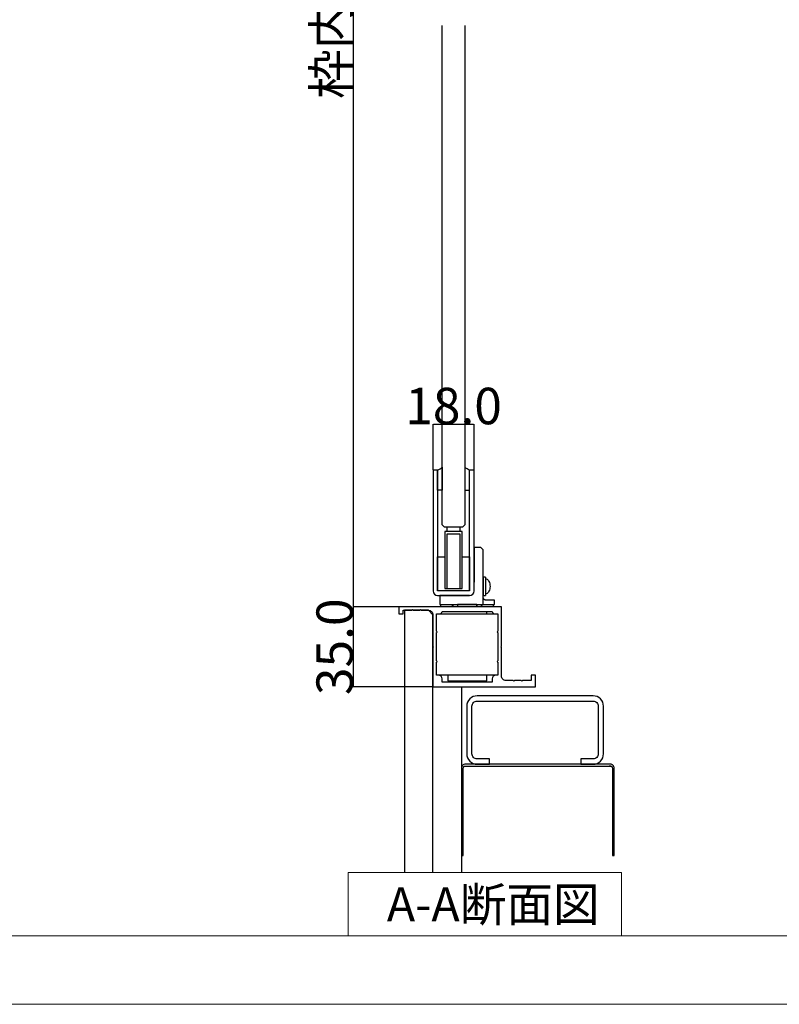
# Model space of a CAD drawing. Extents: x 0 to 1680, y -2 to 1186.
# Drawn here: x 1014 to 1347, y 2 to 434 of the extents above; entities that cross this region are included whole.
import ezdxf

# ---------------------------------------------------------------- set-up
doc = ezdxf.new("R2010")
doc.units = 0
doc.header["$LTSCALE"] = 4
doc.header["$MEASUREMENT"] = 0
doc.linetypes.add('_', pattern=[0])
doc.layers.get('Defpoints').update_dxf_attribs({"linetype": 'CONTINUOUS'})
for name, color, linetype, lineweight in [('_0-0_', 7, 'CONTINUOUS', 15), ('_0-1_', 7, 'CONTINUOUS', 30), ('_0-2_', 7, 'CONTINUOUS', 25), ('_0-3_', 7, 'CONTINUOUS', 30), ('_0-4_', 7, 'CONTINUOUS', 13)]:
    doc.layers.add(name, color=color, linetype=linetype, lineweight=lineweight)
doc.dimstyles.get("Standard").update_dxf_attribs({"dimtxt": 16, "dimasz": 0.18, "dimexe": 0.18, "dimexo": 0.0625, "dimgap": 0.09, "dimtad": 1, "dimdec": 1, "dimzin": 0, "dimdsep": 46, "dimtxsty": 'STANDARD', "dimcen": 0.09, "dimadec": 0, "dimazin": 0, "dimtfac": 1, "dimtdec": 1, "dimtofl": 0, "dimtmove": 0, "dimatfit": 3, "dimfxl": 1, "dimtolj": 1, "dimtzin": 0, "dimarcsym": 0})

# ---------------------------------------------------------------- blocks, each defined once
blk = doc.blocks.new('*D271')
at = {"layer": '_0-4_', "color": 0, "linetype": 'Continuous', "lineweight": -2}
for p, q in [((1195.02, 236.36), (1195.02, 256.48)), ((1212.84, 256.3), (1195.2, 256.3)), ((1213.02, 236.36), (1213.02, 256.48))]:
    blk.add_line(p, q, dxfattribs=at)
at = {"layer": '_0-4_', "color": 0, "linetype": 'Continuous'}
for points in [[(1195.2, 256.33), (1195.2, 256.27), (1195.02, 256.3)], [(1212.84, 256.33), (1212.84, 256.27), (1213.02, 256.3)]]:
    blk.add_solid(points, dxfattribs=at)
at = {"layer": 'Defpoints', "color": 0, "linetype": 'Continuous'}
for p in [(1195.02, 256.3), (1195.02, 236.3), (1213.02, 236.3)]:
    blk.add_point(p, dxfattribs=at)
at = {"layer": '_0-4_', "color": 0, "linetype": 'Continuous', "insert": (1204.02, 264.39), "char_height": 16, "attachment_point": 5}
blk.add_mtext('\\A1;18.0', dxfattribs=at)
blk = doc.blocks.new('*D335')
at = {"layer": '_0-4_', "color": 0, "linetype": 'Continuous', "lineweight": -2}
for p, q in [((1179.94, 678.8), (1159.81, 678.8)), ((1159.98, 678.62), (1159.98, 176.48)), ((1179.94, 176.3), (1159.81, 176.3))]:
    blk.add_line(p, q, dxfattribs=at)
at = {"layer": '_0-4_', "color": 0, "linetype": 'Continuous'}
for points in [[(1159.95, 678.62), (1160.02, 678.62), (1159.98, 678.8)], [(1159.95, 176.48), (1160.02, 176.48), (1159.98, 176.3)]]:
    blk.add_solid(points, dxfattribs=at)
at = {"layer": 'Defpoints', "color": 0, "linetype": 'Continuous'}
for p in [(1180, 678.8), (1159.98, 176.3), (1180, 176.3)]:
    blk.add_point(p, dxfattribs=at)
at = {"layer": '_0-4_', "color": 0, "linetype": 'Continuous', "insert": (1150.55, 428.82), "char_height": 16, "attachment_point": 5, "rotation": 90}
blk.add_mtext('\\A1;枠内H', dxfattribs=at)
blk = doc.blocks.new('*D334')
at = {"layer": '_0-4_', "color": 0, "linetype": 'Continuous', "lineweight": -2}
for p, q in [((1179.94, 176.3), (1159.81, 176.3)), ((1159.99, 176.12), (1159.99, 141.48)), ((1194.94, 141.3), (1159.81, 141.3))]:
    blk.add_line(p, q, dxfattribs=at)
at = {"layer": '_0-4_', "color": 0, "linetype": 'Continuous'}
for points in [[(1159.96, 176.12), (1160.02, 176.12), (1159.99, 176.3)], [(1159.96, 141.48), (1160.02, 141.48), (1159.99, 141.3)]]:
    blk.add_solid(points, dxfattribs=at)
at = {"layer": 'Defpoints', "color": 0, "linetype": 'Continuous'}
for p in [(1180, 176.3), (1159.99, 141.3), (1195, 141.3)]:
    blk.add_point(p, dxfattribs=at)
at = {"layer": '_0-4_', "color": 0, "linetype": 'Continuous', "insert": (1151.9, 158.8), "char_height": 16, "attachment_point": 5, "rotation": 90}
blk.add_mtext('\\A1;35.0', dxfattribs=at)

msp = doc.modelspace()

# ---------------------------------------------------------------- linework, layer by layer
at = {"layer": '_0-0_', "color": 0, "linetype": 'Continuous'}
for points in [[(0, 2), (0, 1186), (1680, 1186), (1680, 2)], [(1277.75, 59.82), (1277.75, 32), (1157.75, 32), (1157.75, 59.82)]]:
    msp.add_lwpolyline(points, close=True, dxfattribs=at)
msp.add_lwpolyline([(756.25, 1156), (1650, 1156), (1650, 32), (30, 32), (30, 1156), (751.25, 1156)], dxfattribs=at)
at = {"layer": '_0-1_', "color": 7, "linetype": 'Continuous'}
for p, q in [((1196.02, 236.3), (1195.02, 236.3)), ((1195.02, 236.3), (1195.02, 183.3)), ((1197.02, 236.3), (1196.02, 236.3)), ((1197.02, 236.3), (1197.02, 183.3)), ((1212.52, 236.3), (1211.02, 236.3)), ((1211.02, 183.3), (1211.02, 236.3)), ((1213.02, 236.3), (1212.52, 236.3)), ((1213.02, 183.3), (1213.02, 236.3)), ((1207.77, 209.3), (1200.27, 209.3)), ((1200.27, 209.3), (1200.27, 184.3)), ((1201.07, 211.3), (1201.07, 209.3)), ((1206.97, 211.3), (1201.07, 211.3)), ((1201.27, 184.3), (1201.27, 208.3)), ((1201.27, 208.3), (1206.77, 208.3)), ((1206.77, 208.3), (1206.77, 184.3)), ((1206.97, 209.3), (1206.97, 211.3)), ((1207.77, 184.3), (1207.77, 209.3)), ((1213.02, 202.3), (1213.02, 200.8)), ((1213.02, 200.8), (1213.02, 200.3)), ((1213.02, 200.3), (1213.02, 199.3)), ((1213.02, 199.3), (1213.02, 197.3)), ((1197.02, 183.3), (1197.02, 198.3)), ((1197.02, 198.3), (1200.27, 198.3)), ((1200.27, 198.3), (1200.27, 184.8)), ((1207.77, 184.8), (1207.77, 198.3)), ((1207.77, 198.3), (1211.02, 198.3)), ((1211.02, 198.3), (1211.02, 183.3)), ((1213.02, 197.3), (1213.02, 196.3)), ((1213.02, 196.3), (1213.02, 190.3)), ((1217.02, 178.3), (1217.02, 190.3)), ((1217.02, 189.3), (1217.02, 181.3)), ((1218.02, 189.3), (1217.02, 189.3)), ((1217.02, 184.3), (1217.02, 188.3)), ((1218.02, 189.3), (1218.02, 181.3)), ((1218.02, 188.63), (1218.02, 188.63)), ((1218.02, 188.63), (1218.36, 188.58)), ((1218.36, 188.58), (1218.7, 188.43)), ((1218.7, 188.43), (1219.02, 188.19)), ((1219.02, 188.19), (1219.3, 187.85)), ((1219.3, 187.85), (1219.55, 187.44)), ((1219.55, 187.44), (1219.75, 186.97)), ((1219.75, 186.97), (1219.9, 186.44)), ((1219.9, 186.44), (1219.99, 185.88)), ((1219.99, 185.88), (1220.02, 185.3)), ((1211.02, 183.3), (1197.02, 183.3)), ((1200.27, 184.8), (1200.27, 184.3)), ((1200.27, 184.3), (1207.77, 184.3)), ((1200.27, 184.3), (1201.27, 184.3)), ((1206.77, 184.3), (1207.77, 184.3)), ((1207.77, 184.3), (1207.77, 184.8)), ((1217.02, 183.3), (1217.02, 181.55)), ((1217.02, 181.55), (1217.02, 181.3)), ((1218.36, 182.02), (1218.02, 181.97)), ((1218.02, 181.97), (1218.02, 181.97)), ((1218.7, 182.17), (1218.36, 182.02)), ((1219.02, 182.41), (1218.7, 182.17)), ((1219.3, 182.75), (1219.02, 182.41)), ((1219.55, 183.16), (1219.3, 182.75)), ((1219.75, 183.63), (1219.55, 183.16)), ((1219.9, 184.16), (1219.75, 183.63)), ((1219.99, 184.72), (1219.9, 184.16)), ((1220.02, 185.3), (1219.99, 184.72)), ((1197.02, 181.3), (1211.02, 181.3)), ((1198.52, 181.3), (1198.02, 181.3)), ((1198.02, 181.3), (1198.02, 177.3)), ((1198.02, 177.3), (1217.02, 177.3)), ((1211.02, 181.3), (1198.52, 181.3)), ((1203.87, 177.3), (1216.17, 177.3)), ((1203.87, 176.3), (1203.87, 177.3)), ((1205.8, 177.3), (1205.8, 176.3)), ((1214.24, 177.3), (1205.8, 177.3)), ((1214.24, 176.3), (1214.24, 177.3)), ((1216.17, 177.3), (1216.17, 176.3)), ((1217.02, 181.3), (1218.02, 181.3)), ((1217.02, 177.3), (1217.02, 178.3)), ((1217.02, 177.3), (1222.02, 177.3)), ((1222.02, 177.3), (1222.02, 179.3))]:
    msp.add_line(p, q, dxfattribs=at)
at = {"layer": '_0-1_'}
for p, q in [((1197.02, 236.3), (1197.03, 236.3)), ((1211, 236.3), (1211.02, 236.3)), ((1217.4, 177.3), (1222.02, 177.3)), ((1222.02, 179.3), (1218.02, 179.3)), ((1222.02, 177.3), (1222.02, 179.3)), ((1198.01, 173.3), (1221.99, 173.3)), ((1218.49, 174.3), (1218.49, 173.3)), ((1201.49, 146.3), (1201.49, 143.8)), ((1201.49, 143.8), (1218.49, 143.8)), ((1217.99, 143.3), (1218.49, 143.8)), ((1218.49, 146.3), (1218.49, 143.8))]:
    msp.add_line(p, q, dxfattribs=at)
at = {"layer": '_0-1_', "color": 7, "linetype": '_'}
for p, q in [((1213.02, 199.4), (1213.02, 187.2)), ((1210.02, 181.3), (1211.02, 181.3))]:
    msp.add_line(p, q, dxfattribs=at)
at = {"layer": '_0-1_'}
for points in [[(1197.02, 236.3, 0.139444), (1199.02, 237.55), (1199.02, 227.55), (1197.02, 227.55)], [(1211.02, 236.3, -0.139444), (1209.02, 237.55), (1209.02, 227.55), (1211.02, 227.55)], [(1180, 173.3), (1182, 173.3), (1182, 174.8), (1185.7, 174.8), (1186, 175.1), (1186.3, 174.8), (1189.2, 174.8), (1189.5, 175.1), (1189.8, 174.8), (1193, 174.8, -0.414214), (1195, 172.8), (1195, 159.1), (1195.3, 158.8), (1195, 158.5), (1195, 141.3), (1240, 141.3), (1240, 146.3), (1238, 146.3), (1238, 144), (1234.3, 144), (1234, 143.7), (1233.7, 144), (1230.8, 144), (1230.5, 143.7), (1230.2, 144), (1227, 144, -0.414214), (1225, 146), (1225, 158.5), (1224.7, 158.8), (1225, 159.1), (1225, 176.3), (1180, 176.3)], [(1197.5, 146.3), (1196.5, 146.3), (1196.5, 152, 1), (1196.5, 152.6), (1196.5, 165, 1), (1196.5, 165.6), (1196.5, 173.3), (1198, 173.3, 0.414214), (1199, 174.3), (1221, 174.3, 0.414214), (1222, 173.3), (1223.5, 173.3), (1223.5, 165.6, 1), (1223.5, 165), (1223.5, 152.6, 1), (1223.5, 152), (1223.5, 146.3), (1222.5, 146.3, 0.414214), (1221, 144.8), (1221, 143.3), (1199, 143.3), (1199, 144.8, 0.414214)]]:
    msp.add_lwpolyline(points, format="xyb", close=True, dxfattribs=at)
at = {"layer": '_0-1_', "color": 7, "linetype": 'Continuous'}
msp.add_lwpolyline([(1217.02, 190.3), (1217.02, 196.3), (1217.02, 197.3), (1217.02, 199.3), (1217.02, 200.3), (1217.02, 201.3), (1216.02, 202.3), (1213.02, 202.3)], dxfattribs=at)
at = {"layer": '_0-1_', "linetype": 'Continuous'}
msp.add_lwpolyline([(1198.46, 177.3), (1221.46, 177.3), (1221.46, 176.3), (1198.46, 176.3)], close=True, dxfattribs=at)
at = {"layer": '_0-1_', "color": 7, "linetype": 'Continuous'}
for centre, start, end in [((1197.02, 183.3), 180, 270), ((1211.02, 183.3), 270, 0)]:
    msp.add_arc(centre, 2, start, end, dxfattribs=at)
at = {"layer": '_0-1_'}
msp.add_arc((1218.02, 180.3), 1, 180, 232.0201, dxfattribs=at)
for points, knots in [([(1202.82, 177.3), (1202.89, 177.3), (1202.96, 177.29), (1203.03, 177.28), (1203.1, 177.26), (1203.17, 177.24), (1203.24, 177.21), (1203.35, 177.15), (1203.46, 177.08), (1203.55, 176.98), (1203.63, 176.89), (1203.7, 176.78), (1203.75, 176.66), (1203.79, 176.55), (1203.82, 176.42), (1203.82, 176.3)], [-0.1607515, -0.1607515, -0.1607515, -0.1607515, -0.1380495, -0.1380495, -0.1380495, -0.1158738, -0.1158738, -0.1158738, -0.0757634, -0.0757634, -0.0757634, -0.0374363, -0.0374363, -0.0374363, 0, 0, 0, 0]), ([(1205.5, 177.3), (1205.52, 177.3), (1205.54, 177.29), (1205.56, 177.28), (1205.58, 177.26), (1205.6, 177.24), (1205.62, 177.21), (1205.66, 177.15), (1205.69, 177.08), (1205.71, 176.98), (1205.74, 176.89), (1205.76, 176.78), (1205.78, 176.66), (1205.79, 176.55), (1205.8, 176.42), (1205.8, 176.3)], [-0.0004728, -0.0004728, -0.0004728, -0.0004728, 0.022262, 0.022262, 0.022262, 0.0444698, 0.0444698, 0.0444698, 0.0846384, 0.0846384, 0.0846384, 0.123021, 0.123021, 0.123021, 0.1605116, 0.1605116, 0.1605116, 0.1605116]), ([(1214.53, 177.3), (1214.51, 177.3), (1214.49, 177.29), (1214.47, 177.28), (1214.45, 177.26), (1214.43, 177.24), (1214.41, 177.21), (1214.38, 177.15), (1214.35, 177.08), (1214.32, 176.98), (1214.29, 176.89), (1214.27, 176.78), (1214.26, 176.66), (1214.24, 176.55), (1214.24, 176.42), (1214.24, 176.3)], [-0.1607515, -0.1607515, -0.1607515, -0.1607515, -0.1380495, -0.1380495, -0.1380495, -0.1158738, -0.1158738, -0.1158738, -0.0757634, -0.0757634, -0.0757634, -0.0374363, -0.0374363, -0.0374363, 0, 0, 0, 0]), ([(1217.22, 177.3), (1217.14, 177.3), (1217.07, 177.29), (1217, 177.28), (1216.93, 177.26), (1216.86, 177.24), (1216.8, 177.21), (1216.68, 177.15), (1216.57, 177.08), (1216.48, 176.98), (1216.4, 176.89), (1216.33, 176.78), (1216.28, 176.66), (1216.24, 176.55), (1216.22, 176.42), (1216.22, 176.3)], [-0.0004728, -0.0004728, -0.0004728, -0.0004728, 0.022262, 0.022262, 0.022262, 0.0444698, 0.0444698, 0.0444698, 0.0846384, 0.0846384, 0.0846384, 0.123021, 0.123021, 0.123021, 0.1605116, 0.1605116, 0.1605116, 0.1605116]), ([(1218.02, 179.3), (1217.89, 179.3), (1217.76, 179.32), (1217.55, 179.41), (1217.47, 179.46), (1217.4, 179.51)], [-0.17322848, -0.17322848, -0.17322848, -0.17322848, -0.12364444, -0.12364444, -0.09330123, -0.09330123, -0.09330123, -0.09330123])]:
    msp.add_open_spline(points, degree=3, knots=knots, dxfattribs=at)
at = {"layer": '_0-2_', "color": 132}
msp.add_lwpolyline([(1209.02, 431.31), (1209.02, 212.3), (1208.02, 211.3), (1200.02, 211.3), (1199.02, 212.3), (1199.02, 431.31)], dxfattribs=at)
at = {"layer": '_0-3_'}
for p, q in [((1222.49, 146.3), (1197.49, 146.3)), ((1273.7, 67.3), (1274.5, 67.3))]:
    msp.add_line(p, q, dxfattribs=at)
at = {"layer": '_0-3_', "color": 54}
msp.add_line((1273.08, 106.5), (1272.28, 106.5), dxfattribs=at)
msp.add_lwpolyline([(1195, 59.82), (1195, 172.8), (1193, 174.8), (1182.5, 174.8), (1182.5, 59.82)], dxfattribs=at)
at = {"layer": '_0-3_', "color": 54, "linetype": 'Continuous'}
msp.add_lwpolyline([(1195, 59.82), (1195, 141.3), (1207.5, 141.3), (1207.5, 59.82)], dxfattribs=at)
at = {"layer": '_0-3_', "color": 54}
msp.add_lwpolyline([(1265.2, 109.6), (1259.8, 109.6), (1259.8, 107.3), (1265.2, 107.3, 0.414214), (1269.8, 111.9), (1269.8, 132.7, 0.414214), (1265.2, 137.3), (1214.4, 137.3, 0.414214), (1209.8, 132.7), (1209.8, 111.9, 0.414214), (1214.4, 107.3), (1219.8, 107.3), (1219.8, 109.6), (1214.4, 109.6, -0.414214), (1212.1, 111.9), (1212.1, 132.7, -0.414214), (1214.4, 135), (1265.2, 135, -0.414214), (1267.5, 132.7), (1267.5, 111.9, -0.414214)], format="xyb", close=True, dxfattribs=at)
msp.add_lwpolyline([(1274.5, 67.3), (1274.5, 105.55, 0.414214), (1272.75, 107.3), (1209.25, 107.3, 0.414214), (1207.5, 105.55), (1207.5, 67.3), (1208.3, 67.3), (1208.3, 105.55, -0.414214), (1209.25, 106.5), (1272.75, 106.5, -0.414214), (1273.7, 105.55), (1273.7, 67.3)], format="xyb", dxfattribs=at)

# ---------------------------------------------------------------- texts
at = {"layer": '_0-0_', "color": 0}
msp.add_text('A-A断面図', height=15, dxfattribs=at).set_placement((1174.75, 38.32))

# ---------------------------------------------------------------- dimensions: what is measured, and where the dimension line sits
at = {"layer": '_0-4_', "color": 3, "linetype": 'Continuous'}
dim = msp.add_linear_dim(base=(1159.98, 176.3), p1=(1180, 678.8), p2=(1180, 176.3), angle=90, text='枠内H', dimstyle='Standard', dxfattribs=at)
dim.commit()
dim.dimension.update_dxf_attribs({"geometry": '*D335', "text_midpoint": (1159.98, 428.82), "dimtype": 160})
dim = msp.add_linear_dim(base=(1195.02, 256.3), p1=(1213.02, 236.3), p2=(1195.02, 236.3), dimstyle='Standard', dxfattribs=at)
dim.commit()
dim.dimension.update_dxf_attribs({"geometry": '*D271', "text_midpoint": (1204.02, 256.3), "dimtype": 160})
dim = msp.add_linear_dim(base=(1159.99, 141.3), p1=(1180, 176.3), p2=(1195, 141.3), angle=90, dimstyle='Standard', dxfattribs=at)
dim.commit()
dim.dimension.update_dxf_attribs({"geometry": '*D334', "text_midpoint": (1159.99, 158.8), "dimtype": 160})

doc.saveas('drawing.dxf')
